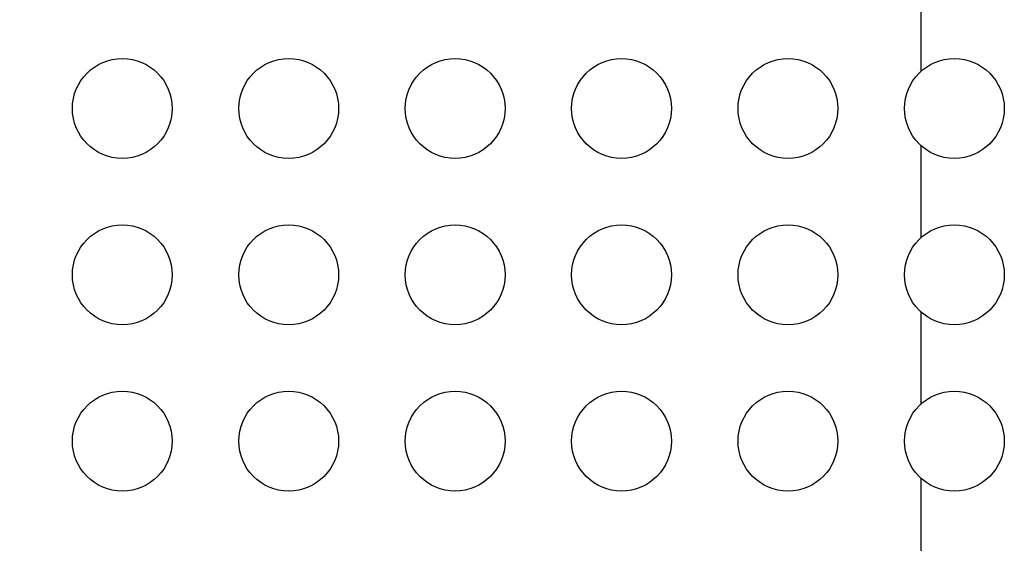
# Model space of a CAD drawing. Extents: x 0 to 420, y 0 to 297.
# Drawn here: x 167 to 171, y 202 to 204 of the extents above; entities that cross this region are included whole.
import ezdxf

# ---------------------------------------------------------------- set-up
doc = ezdxf.new("R2010")
doc.units = 0
doc.layers.get('0').update_dxf_attribs({"color": 3, "linetype": 'CONTINUOUS'})
doc.layers.add('20', color=7, linetype='CONTINUOUS')
doc.styles.add('STANDARD1', font='MONOTXT', dxfattribs={"bigfont": 'BIGFONT'})
doc.dimstyles.get("Standard").update_dxf_attribs({"dimtxt": 2.5, "dimasz": 2.5, "dimexe": 1.25, "dimexo": 0.625, "dimtad": 1, "dimcen": 2.5, "dimazin": 3, "dimtfac": 1, "dimtmove": 0, "dimatfit": 3})

# ---------------------------------------------------------------- blocks, each defined once
blk = doc.blocks.new('*D39')
at = {"layer": '20', "linetype": 'CONTINUOUS'}
for p, q in [((142.4252, 214.6311), (137.755, 214.6311)), ((139.755, 214.6311), (139.2374, 212.6992)), ((139.755, 214.6311), (139.755, 197.361)), ((139.755, 214.6311), (140.2727, 212.6992)), ((139.755, 197.361), (139.2374, 199.2929)), ((139.755, 197.361), (140.2727, 199.2929)), ((167.8069, 197.361), (137.755, 197.361))]:
    blk.add_line(p, q, dxfattribs=at)
at = {"layer": 'DEFPOINTS', "linetype": 'BYBLOCK'}
for p in [(139.755, 214.6311), (143.4252, 214.6311), (168.8069, 197.361)]:
    blk.add_point(p, dxfattribs=at)
at = {"layer": '20', "linetype": 'CONTINUOUS', "style": 'STANDARD1', "width": 0.7}
blk.add_text('173', height=2.8, rotation=90, dxfattribs=at).set_placement((138.755, 203.056))

msp = doc.modelspace()

# ---------------------------------------------------------------- linework, layer by layer
at = {"linetype": 'CONTINUOUS'}
for p, q in [((170.9552, 204.0188), (170.9552, 204.4333)), ((170.9552, 203.2688), (170.9552, 203.6833)), ((170.9552, 202.5188), (170.9552, 202.9333)), ((170.9552, 201.6421), (170.9552, 202.1833))]:
    msp.add_line(p, q, dxfattribs=at)
for centre in [(167.3552, 203.851), (168.1052, 203.851), (168.8552, 203.851), (169.6052, 203.851), (170.3552, 203.851), (171.1052, 203.851), (167.3552, 203.101), (168.1052, 203.101), (168.8552, 203.101), (169.6052, 203.101), (170.3552, 203.101), (171.1052, 203.101), (167.3552, 202.351), (168.1052, 202.351), (168.8552, 202.351), (169.6052, 202.351), (170.3552, 202.351), (171.1052, 202.351)]:
    msp.add_circle(centre, 0.225, dxfattribs=at)

# ---------------------------------------------------------------- dimensions: what is measured, and where the dimension line sits
at = {"layer": '20'}
dim = msp.add_linear_dim(base=(139.755, 214.6311), p1=(168.8069, 197.361), p2=(143.4252, 214.6311), angle=270, dimstyle='Standard', dxfattribs=at)
dim.commit()
dim.dimension.update_dxf_attribs({"geometry": '*D39', "text_midpoint": (137.355, 205.996), "dimtype": 128})

doc.saveas('drawing.dxf')
